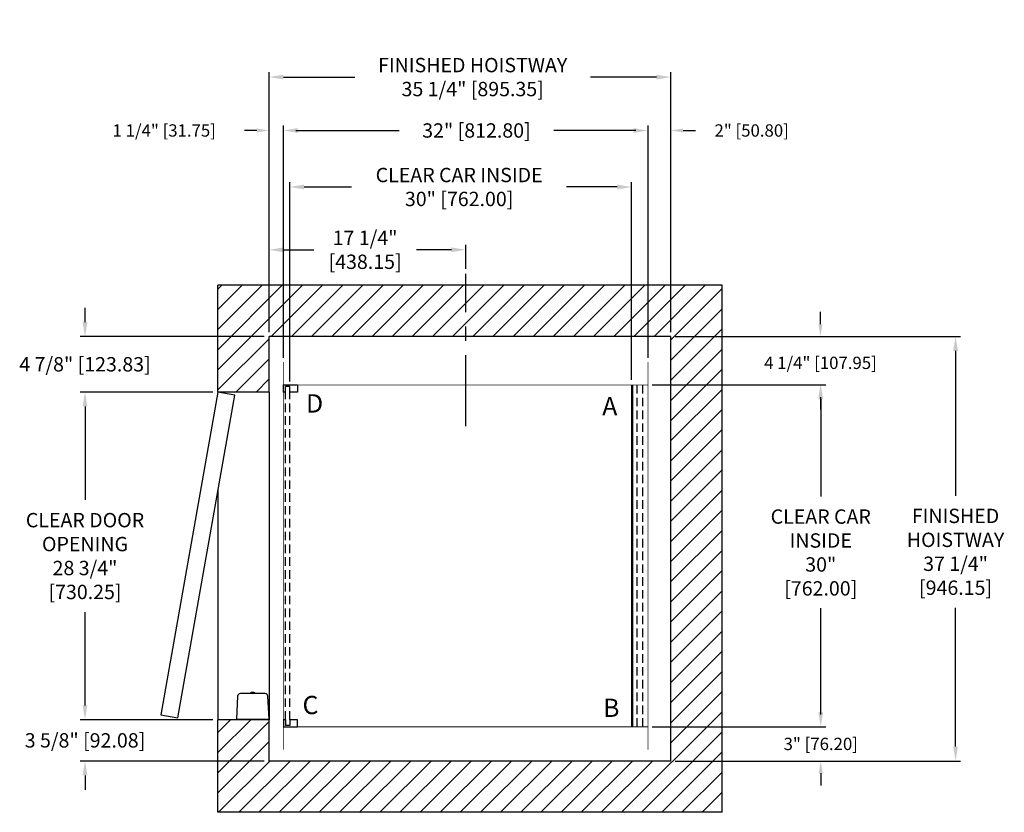
# Model space of a CAD drawing. Extents: x 171.8 to 258.2, y 109.7 to 179.2.
import ezdxf

# ---------------------------------------------------------------- set-up
doc = ezdxf.new("R2010")
doc.units = 0
doc.header["$MEASUREMENT"] = 0
doc.header["$PDMODE"] = 2
doc.linetypes.add('CENTER', pattern=[2, 1.25, -0.25, 0.25, -0.25])
doc.linetypes.add('HIDDEN', pattern=[0.375, 0.25, -0.125])
doc.layers.get('DEFPOINTS').update_dxf_attribs({"color": 1, "linetype": 'CONTINUOUS'})
for name, color, linetype in [('CAR', 141, 'CONTINUOUS'), ('CEN', 2, 'CENTER'), ('CENT', 2, 'CENTER'), ('DIM', 1, 'CONTINUOUS'), ('EMI', 6, 'CONTINUOUS'), ('WALL', 3, 'CONTINUOUS')]:
    doc.layers.add(name, color=color, linetype=linetype)
doc.styles.add('ROMANS', font='romans')
doc.styles.add('ROMANT', font='ROMANT.shx')
doc.styles.get("Standard").update_dxf_attribs({"font": 'txt', "height": 1})
doc.dimstyles.get("Standard").update_dxf_attribs({"dimtxt": 0.18, "dimasz": 0.18, "dimexe": 0.18, "dimexo": 0.0625, "dimgap": 0.09, "dimtad": 0, "dimtih": 1, "dimtoh": 1, "dimdec": 4, "dimzin": 0, "dimdsep": 46, "dimtxsty": 'Standard', "dimcen": 0.09, "dimadec": 0, "dimazin": 0, "dimtfac": 1, "dimtdec": 4, "dimtofl": 0, "dimtmove": 0, "dimatfit": 3, "dimfxl": 1, "dimtolj": 1, "dimtzin": 0, "dimarcsym": 0})

# ---------------------------------------------------------------- blocks, each defined once
blk = doc.blocks.new('*D17')
at = {"layer": 'DEFPOINTS', "color": 0, "transparency": 16777216}
for p in [(193.66, 174.19), (193.66, 151.426), (228.91, 151.426)]:
    blk.add_point(p, dxfattribs=at)
at = {"layer": 'DIM', "color": 0, "lineweight": -2, "transparency": 16777216}
for p, q in [((193.66, 151.863), (193.66, 174.627)), ((228.91, 151.863), (228.91, 174.627)), ((194.92, 174.19), (201.188, 174.19)), ((227.65, 174.19), (221.86, 174.19))]:
    blk.add_line(p, q, dxfattribs=at)
at = {"layer": 'DIM', "color": 0, "transparency": 16777216}
for points in [[(194.92, 174.4), (194.92, 173.98), (193.66, 174.19)], [(227.65, 174.4), (227.65, 173.98), (228.91, 174.19)]]:
    blk.add_solid(points, dxfattribs=at)
at = {"layer": 'DIM', "color": 0, "transparency": 16777216, "insert": (211.524, 174.19), "char_height": 1.26, "attachment_point": 5, "style": 'ROMANS'}
blk.add_mtext('\\A1;{\\fSegoe Print|b0|i0|c0|p2;FINISHED HOISTWAY}\\P35 1/4" [895.35]', dxfattribs=at)
blk = doc.blocks.new('*D18')
at = {"layer": 'DEFPOINTS', "color": 0, "transparency": 16777216}
for p in [(194.91, 169.504), (194.91, 149.176), (226.91, 149.176)]:
    blk.add_point(p, dxfattribs=at)
at = {"layer": 'DIM', "color": 0, "lineweight": -2, "transparency": 16777216}
for p, q in [((194.91, 149.613), (194.91, 169.941)), ((196.17, 169.504), (205.074, 169.504)), ((225.65, 169.504), (218.634, 169.504)), ((226.91, 149.613), (226.91, 169.941))]:
    blk.add_line(p, q, dxfattribs=at)
at = {"layer": 'DIM', "color": 0, "transparency": 16777216}
for points in [[(196.17, 169.714), (196.17, 169.294), (194.91, 169.504)], [(225.65, 169.714), (225.65, 169.294), (226.91, 169.504)]]:
    blk.add_solid(points, dxfattribs=at)
at = {"layer": 'DIM', "color": 0, "transparency": 16777216, "insert": (211.854, 169.504), "char_height": 1.26, "attachment_point": 5, "style": 'ROMANS'}
blk.add_mtext('\\A1;32" [812.80]', dxfattribs=at)
blk = doc.blocks.new('*D19')
at = {"layer": 'DEFPOINTS', "color": 0, "transparency": 16777216}
for p in [(193.66, 169.504), (193.66, 151.426), (194.91, 149.176)]:
    blk.add_point(p, dxfattribs=at)
at = {"layer": 'DIM', "color": 0, "lineweight": -2, "transparency": 16777216}
for p, q in [((192.58, 169.504), (191.5, 169.504)), ((193.66, 151.801), (193.66, 169.879)), ((194.91, 149.551), (194.91, 169.879)), ((195.99, 169.504), (197.07, 169.504))]:
    blk.add_line(p, q, dxfattribs=at)
at = {"layer": 'DIM', "color": 0, "transparency": 16777216}
for points in [[(192.58, 169.684), (192.58, 169.324), (193.66, 169.504)], [(195.99, 169.684), (195.99, 169.324), (194.91, 169.504)]]:
    blk.add_solid(points, dxfattribs=at)
at = {"layer": 'DIM', "color": 0, "transparency": 16777216, "insert": (184.454, 169.504), "char_height": 1.08, "attachment_point": 5, "style": 'ROMANT'}
blk.add_mtext('\\A1;1 1/4" [31.75]', dxfattribs=at)
blk = doc.blocks.new('*D20')
at = {"layer": 'DEFPOINTS', "color": 0, "transparency": 16777216}
for p in [(228.91, 169.504), (228.91, 151.426), (226.91, 149.176)]:
    blk.add_point(p, dxfattribs=at)
at = {"layer": 'DIM', "color": 0, "lineweight": -2, "transparency": 16777216}
for p, q in [((225.83, 169.504), (224.75, 169.504)), ((226.91, 149.551), (226.91, 169.879)), ((228.91, 151.801), (228.91, 169.879)), ((229.99, 169.504), (231.07, 169.504))]:
    blk.add_line(p, q, dxfattribs=at)
at = {"layer": 'DIM', "color": 0, "transparency": 16777216}
for points in [[(225.83, 169.684), (225.83, 169.324), (226.91, 169.504)], [(229.99, 169.684), (229.99, 169.324), (228.91, 169.504)]]:
    blk.add_solid(points, dxfattribs=at)
at = {"layer": 'DIM', "color": 0, "transparency": 16777216, "insert": (236.007, 169.504), "char_height": 1.08, "attachment_point": 5, "style": 'ROMANT'}
blk.add_mtext('\\A1;2" [50.80]', dxfattribs=at)
blk = doc.blocks.new('*D21')
at = {"layer": 'DEFPOINTS', "color": 0, "transparency": 16777216}
for p in [(228.91, 151.426), (228.91, 114.176), (253.901, 114.176)]:
    blk.add_point(p, dxfattribs=at)
at = {"layer": 'DIM', "color": 0, "lineweight": -2, "transparency": 16777216}
for p, q in [((229.347, 151.426), (254.339, 151.426)), ((253.901, 150.166), (253.901, 137.448)), ((253.901, 115.436), (253.901, 127.621)), ((229.347, 114.176), (254.339, 114.176))]:
    blk.add_line(p, q, dxfattribs=at)
at = {"layer": 'DIM', "color": 0, "transparency": 16777216}
for points in [[(253.691, 150.166), (254.111, 150.166), (253.901, 151.426)], [(253.691, 115.436), (254.111, 115.436), (253.901, 114.176)]]:
    blk.add_solid(points, dxfattribs=at)
at = {"layer": 'DIM', "color": 0, "transparency": 16777216, "insert": (253.901, 132.534), "char_height": 1.26, "attachment_point": 5, "style": 'ROMANS'}
blk.add_mtext('\\A1;{\\fSegoe Print|b0|i0|c0|p2;FINISHED\\PHOISTWAY}\\P37 1/4"\\P\\f [;[946.15]\\f]', dxfattribs=at)
blk = doc.blocks.new('*D22')
at = {"layer": 'DEFPOINTS', "color": 0, "transparency": 16777216}
for p in [(228.91, 151.426), (226.91, 147.176), (242.045, 147.176)]:
    blk.add_point(p, dxfattribs=at)
at = {"layer": 'DIM', "color": 0, "lineweight": -2, "transparency": 16777216}
for p, q in [((242.045, 152.506), (242.045, 153.586)), ((229.285, 151.426), (242.42, 151.426)), ((227.285, 147.176), (242.42, 147.176)), ((242.045, 146.096), (242.045, 145.016))]:
    blk.add_line(p, q, dxfattribs=at)
at = {"layer": 'DIM', "color": 0, "transparency": 16777216}
for points in [[(241.865, 152.506), (242.225, 152.506), (242.045, 151.426)], [(241.865, 146.096), (242.225, 146.096), (242.045, 147.176)]]:
    blk.add_solid(points, dxfattribs=at)
at = {"layer": 'DIM', "color": 0, "transparency": 16777216, "insert": (242.045, 149.114), "char_height": 1.08, "attachment_point": 5, "style": 'ROMANT'}
blk.add_mtext('\\A1;4 1/4" [107.95]', dxfattribs=at)
blk = doc.blocks.new('*D23')
at = {"layer": 'DEFPOINTS', "color": 0, "transparency": 16777216}
for p in [(226.91, 117.176), (228.91, 114.176), (242.071, 114.176)]:
    blk.add_point(p, dxfattribs=at)
at = {"layer": 'DIM', "color": 0, "lineweight": -2, "transparency": 16777216}
for p, q in [((242.071, 118.256), (242.071, 119.336)), ((227.285, 117.176), (242.446, 117.176)), ((229.285, 114.176), (242.446, 114.176)), ((242.071, 113.096), (242.071, 112.016))]:
    blk.add_line(p, q, dxfattribs=at)
at = {"layer": 'DIM', "color": 0, "transparency": 16777216}
for points in [[(241.891, 118.256), (242.251, 118.256), (242.071, 117.176)], [(241.891, 113.096), (242.251, 113.096), (242.071, 114.176)]]:
    blk.add_solid(points, dxfattribs=at)
at = {"layer": 'DIM', "color": 0, "transparency": 16777216, "insert": (242.071, 115.676), "char_height": 1.08, "attachment_point": 5, "style": 'ROMANT'}
blk.add_mtext('\\A1;3" [76.20]', dxfattribs=at)
blk = doc.blocks.new('*D82')
at = {"layer": 'DEFPOINTS', "color": 0, "transparency": 16777216}
for p in [(193.66, 159.034), (210.91, 156.926), (193.66, 151.426)]:
    blk.add_point(p, dxfattribs=at)
at = {"layer": 'DIM', "color": 0, "lineweight": -2, "transparency": 16777216}
for p, q in [((193.66, 151.863), (193.66, 159.472)), ((194.92, 159.034), (197.58, 159.034)), ((209.65, 159.034), (206.58, 159.034)), ((210.91, 157.363), (210.91, 159.472))]:
    blk.add_line(p, q, dxfattribs=at)
at = {"layer": 'DIM', "color": 0, "transparency": 16777216}
for points in [[(194.92, 159.244), (194.92, 158.824), (193.66, 159.034)], [(209.65, 159.244), (209.65, 158.824), (210.91, 159.034)]]:
    blk.add_solid(points, dxfattribs=at)
at = {"layer": 'DIM', "color": 0, "transparency": 16777216, "insert": (202.08, 159.034), "char_height": 1.26, "attachment_point": 5, "style": 'ROMANS'}
blk.add_mtext('\\A1;17 1/4"\\P\\f [;[438.15]\\f]', dxfattribs=at)
blk = doc.blocks.new('*D91')
at = {"layer": 'DEFPOINTS', "color": 0, "transparency": 16777216}
for p in [(226.91, 147.176), (226.91, 117.176), (242.071, 117.176)]:
    blk.add_point(p, dxfattribs=at)
at = {"layer": 'DIM', "color": 0, "lineweight": -2, "transparency": 16777216}
for p, q in [((227.347, 147.176), (242.508, 147.176)), ((242.071, 145.916), (242.071, 137.374)), ((242.071, 118.436), (242.071, 127.576)), ((227.347, 117.176), (242.508, 117.176))]:
    blk.add_line(p, q, dxfattribs=at)
at = {"layer": 'DIM', "color": 0, "transparency": 16777216}
for points in [[(241.861, 145.916), (242.281, 145.916), (242.071, 147.176)], [(241.861, 118.436), (242.281, 118.436), (242.071, 117.176)]]:
    blk.add_solid(points, dxfattribs=at)
at = {"layer": 'DIM', "color": 0, "transparency": 16777216, "insert": (242.071, 132.475), "char_height": 1.26, "attachment_point": 5, "style": 'ROMANS'}
blk.add_mtext('\\A1;{\\fSegoe Print|b0|i0|c0|p2;CLEAR CAR\\PINSIDE\\P}30"\\P\\f\\P [;[762.00]\\f]', dxfattribs=at)
blk = doc.blocks.new('A$C033B77E7')
at = {"layer": 'WALL'}
for p, q in [((0, 0.625), (0, 0)), ((1.25, 0.625), (0, 0.625)), ((0.687, 0), (0.687, 0.5)), ((0.687, 0.5), (1.062, 0.5)), ((1.062, 0), (1.062, 0.5)), ((1.25, 0), (1.25, 0.625)), ((0, 0), (0.687, 0)), ((1.062, 0), (1.25, 0))]:
    blk.add_line(p, q, dxfattribs=at)
blk = doc.blocks.new('A$C302758B8')
at = {"layer": 'WALL'}
blk.add_blockref('A$C033B77E7', (0, 0), dxfattribs=at)
blk = doc.blocks.new('A$C50E91184')
at = {"layer": 'WALL'}
for p, q in [((0, 0), (0, 0.625)), ((0, 0.625), (0.687, 0.625)), ((0.687, 0.625), (0.687, 0.125)), ((0.687, 0.125), (1.062, 0.125)), ((1.062, 0.625), (1.062, 0.125)), ((1.062, 0.625), (1.25, 0.625)), ((1.25, 0.625), (1.25, 0)), ((1.25, 0), (0, 0))]:
    blk.add_line(p, q, dxfattribs=at)
blk = doc.blocks.new('A$C32E66CAB')
at = {"layer": 'WALL'}
blk.add_blockref('A$C50E91184', (0, 0), dxfattribs=at)
blk = doc.blocks.new('*D92')
at = {"layer": 'DEFPOINTS', "color": 0, "transparency": 16777216}
for p in [(195.472, 164.546), (195.472, 147.051), (225.472, 147.176)]:
    blk.add_point(p, dxfattribs=at)
at = {"layer": 'DIM', "color": 0, "lineweight": -2, "transparency": 16777216}
for p, q in [((195.472, 147.488), (195.472, 164.983)), ((196.732, 164.546), (200.902, 164.546)), ((224.212, 164.546), (219.765, 164.546)), ((225.472, 147.613), (225.472, 164.983))]:
    blk.add_line(p, q, dxfattribs=at)
at = {"layer": 'DIM', "color": 0, "transparency": 16777216}
for points in [[(196.732, 164.756), (196.732, 164.336), (195.472, 164.546)], [(224.212, 164.756), (224.212, 164.336), (225.472, 164.546)]]:
    blk.add_solid(points, dxfattribs=at)
at = {"layer": 'DIM', "color": 0, "transparency": 16777216, "insert": (210.334, 164.546), "char_height": 1.26, "attachment_point": 5, "style": 'ROMANS'}
blk.add_mtext('\\A1;{\\fSegoe Print|b0|i0|c0|p2;CLEAR CAR INSIDE}\\P30" [762.00]', dxfattribs=at)
blk = doc.blocks.new('*D93')
at = {"layer": 'DEFPOINTS', "color": 0, "transparency": 16777216}
for p in [(177.5, 151.426), (193.66, 151.426), (189.16, 146.551)]:
    blk.add_point(p, dxfattribs=at)
at = {"layer": 'DIM', "color": 0, "lineweight": -2, "transparency": 16777216}
for p, q in [((177.5, 152.686), (177.5, 153.946)), ((193.222, 151.426), (177.062, 151.426)), ((188.722, 146.551), (177.062, 146.551)), ((177.5, 145.291), (177.5, 144.031))]:
    blk.add_line(p, q, dxfattribs=at)
at = {"layer": 'DIM', "color": 0, "transparency": 16777216}
for points in [[(177.29, 152.686), (177.71, 152.686), (177.5, 151.426)], [(177.29, 145.291), (177.71, 145.291), (177.5, 146.551)]]:
    blk.add_solid(points, dxfattribs=at)
at = {"layer": 'DIM', "color": 0, "transparency": 16777216, "insert": (177.5, 148.988), "char_height": 1.26, "attachment_point": 5, "style": 'ROMANS'}
blk.add_mtext('\\A1;4 7/8" [123.83]', dxfattribs=at)
blk = doc.blocks.new('*D94')
at = {"layer": 'DEFPOINTS', "color": 0, "transparency": 16777216}
for p in [(177.5, 146.551), (189.16, 146.551), (189.16, 117.801)]:
    blk.add_point(p, dxfattribs=at)
at = {"layer": 'DIM', "color": 0, "lineweight": -2, "transparency": 16777216}
for p, q in [((188.722, 146.551), (177.062, 146.551)), ((177.5, 145.291), (177.5, 137.082)), ((177.5, 119.061), (177.5, 127.243)), ((188.722, 117.801), (177.062, 117.801))]:
    blk.add_line(p, q, dxfattribs=at)
at = {"layer": 'DIM', "color": 0, "transparency": 16777216}
for points in [[(177.29, 145.291), (177.71, 145.291), (177.5, 146.551)], [(177.29, 119.061), (177.71, 119.061), (177.5, 117.801)]]:
    blk.add_solid(points, dxfattribs=at)
at = {"layer": 'DIM', "color": 0, "transparency": 16777216, "insert": (177.5, 132.162), "char_height": 1.26, "attachment_point": 5, "style": 'ROMANS'}
blk.add_mtext('\\A1;{\\fSegoe Print|b0|i0|c0|p2;CLEAR DOOR\\POPENING}\\P28 3/4"\\P\\f [;[730.25]\\f]', dxfattribs=at)
blk = doc.blocks.new('*D95')
at = {"layer": 'DEFPOINTS', "color": 0, "transparency": 16777216}
for p in [(189.16, 117.801), (177.5, 114.176), (193.66, 114.176)]:
    blk.add_point(p, dxfattribs=at)
at = {"layer": 'DIM', "color": 0, "lineweight": -2, "transparency": 16777216}
for p, q in [((177.5, 119.061), (177.5, 120.321)), ((188.722, 117.801), (177.062, 117.801)), ((193.222, 114.176), (177.062, 114.176)), ((177.5, 112.916), (177.5, 111.656))]:
    blk.add_line(p, q, dxfattribs=at)
at = {"layer": 'DIM', "color": 0, "transparency": 16777216}
for points in [[(177.29, 119.061), (177.71, 119.061), (177.5, 117.801)], [(177.29, 112.916), (177.71, 112.916), (177.5, 114.176)]]:
    blk.add_solid(points, dxfattribs=at)
at = {"layer": 'DIM', "color": 0, "transparency": 16777216, "insert": (177.5, 115.988), "char_height": 1.26, "attachment_point": 5, "style": 'ROMANS'}
blk.add_mtext('\\A1;3 5/8" [92.08]', dxfattribs=at)

msp = doc.modelspace()

# ---------------------------------------------------------------- hatches: boundary and pattern name
at = {"layer": 'WALL'}
h = msp.add_hatch(dxfattribs=at)
h.set_pattern_fill('ANSI31', color=256, scale=10)
h.paths.add_polyline_path([(210.9098, 155.92585), (233.4098, 155.92585), (233.4098, 109.67585), (189.1598, 109.67585), (189.1598, 117.80085), (193.6598, 117.80085), (193.6598, 114.17585), (228.9098, 114.17585), (228.9098, 151.42585), (210.9098, 151.42585)])
h.paths.add_polyline_path([(189.1598, 155.92585), (210.9098, 155.92585), (210.9098, 151.42585), (193.6598, 151.42585), (193.6598, 146.55085), (189.1598, 146.55085)])

# ---------------------------------------------------------------- linework, layer by layer
at = {"layer": 'CAR'}
for p, q in [((225.4723, 147.17585), (225.4723, 117.17585)), ((225.547, 147.17585), (225.547, 117.17585))]:
    msp.add_line(p, q, dxfattribs=at)
at = {"layer": 'CAR', "const_width": 0.0625}
for points in [[(194.9098, 147.17585), (194.9098, 149.17585)], [(226.9098, 147.17585), (226.9098, 149.17585)], [(194.9098, 117.17585), (194.9098, 147.17585), (226.9098, 147.17585), (226.9098, 117.17585), (194.9098, 117.17585)], [(226.9098, 117.17585), (194.9098, 117.17585)], [(194.9098, 117.17585), (194.9098, 115.17585)], [(226.9098, 117.17585), (226.9098, 115.17585)]]:
    msp.add_lwpolyline(points, dxfattribs=at)
at = {"layer": 'CEN', "ltscale": 5}
msp.add_line((210.9098, 143.55102), (210.9098, 156.92585), dxfattribs=at)
at = {"layer": 'CENT', "linetype": 'HIDDEN', "ltscale": 3}
for p, q in [((225.9423, 147.17585), (225.9423, 117.17585)), ((226.4123, 147.17585), (226.4123, 117.17585)), ((195.0973, 117.80085), (195.0973, 146.55085)), ((195.4723, 117.80085), (195.4723, 146.55085))]:
    msp.add_line(p, q, dxfattribs=at)
at = {"layer": 'EMI', "lineweight": 15}
for p, q in [((192.03308, 120.14765), (192.03308, 120.08926)), ((192.04034, 120.13212), (192.04034, 120.08926)), ((192.11645, 120.20411), (192.11707, 120.20341)), ((192.18031, 120.18638), (192.13608, 120.18274)), ((192.20202, 120.18638), (192.18031, 120.18638)), ((192.19753, 120.20341), (192.19753, 120.22068)), ((192.20204, 120.18237), (192.20202, 120.18638)), ((192.20204, 120.18237), (192.23908, 120.18237)), ((192.23908, 120.18237), (192.23937, 120.18638)), ((192.2609, 120.18638), (192.23937, 120.18638)), ((192.24359, 120.20341), (192.24359, 120.22068)), ((192.32405, 120.20341), (192.32467, 120.20411)), ((192.40078, 120.08926), (192.40078, 120.13212)), ((192.40804, 120.08926), (192.40804, 120.14765)), ((191.03128, 117.83655), (191.46966, 117.83655)), ((191.11689, 117.83655), (191.11172, 117.83061)), ((191.45213, 117.83061), (191.11172, 117.83061)), ((191.11172, 117.83061), (191.11172, 117.80085)), ((191.45213, 117.80085), (191.11172, 117.80085)), ((191.45213, 117.83061), (191.44697, 117.83655)), ((191.45213, 117.80085), (191.45213, 117.83061)), ((192.97147, 117.83655), (193.40984, 117.83655)), ((192.99415, 117.83655), (192.98899, 117.83061)), ((193.3294, 117.83061), (192.98899, 117.83061)), ((192.98899, 117.83061), (192.98899, 117.80085)), ((193.3294, 117.80085), (192.98899, 117.80085)), ((193.3294, 117.83061), (193.32423, 117.83655)), ((193.3294, 117.80085), (193.3294, 117.83061))]:
    msp.add_line(p, q, dxfattribs=at)
at = {"layer": 'EMI', "lineweight": 15, "flags": 128}
msp.add_lwpolyline([(192.30499, 120.18237), (192.29803, 120.18357), (192.26062, 120.18487)], dxfattribs=at)
at = {"layer": 'EMI'}
msp.add_lwpolyline([(190.78133, 117.83655), (193.6598, 117.83655), (193.55417, 119.85206, 0.39895955), (193.30421, 120.08926), (191.13691, 120.08926, 0.39895955), (190.88695, 119.85206), (190.78133, 117.83655)], format="xyb", dxfattribs=at)
at = {"layer": 'EMI', "lineweight": 15}
for centre, radius, start, end in [((192.05386, 120.14765), 0.02078, 125.8925911, 180), ((192.05595, 120.13212), 0.01561, 125.6681983, 180), ((192.22056, 119.9173), 0.30513, 109.9496649, 125.8925911), ((192.1761, 119.96472), 0.22166, 100.3998573, 125.6681983), ((192.22056, 119.9173), 0.30426, 94.3406203, 109.8858733), ((192.22056, 119.82642), 0.37769, 86.5045082, 93.4954918), ((192.22056, 119.9173), 0.30426, 70.1141267, 85.6593797), ((192.26503, 119.96472), 0.22166, 54.3318017, 79.5925188), ((192.22056, 119.9173), 0.30513, 54.1074089, 70.0503351), ((192.38517, 120.13212), 0.01561, 0, 54.3318017), ((192.38726, 120.14765), 0.02078, 0, 54.1074089)]:
    msp.add_arc(centre, radius, start, end, dxfattribs=at)
at = {"layer": 'WALL'}
for p, q in [((233.4098, 155.92585), (189.1598, 155.92585)), ((189.1598, 146.55085), (189.1598, 155.92585)), ((233.4098, 109.67585), (233.4098, 155.92585)), ((228.9098, 151.42585), (193.6598, 151.42585)), ((193.6598, 146.55085), (193.6598, 151.42585)), ((228.9098, 114.17585), (228.9098, 151.42585)), ((193.6598, 146.55085), (189.1598, 146.55085)), ((193.6598, 146.55085), (193.6598, 117.80085)), ((189.1598, 137.91269), (189.1598, 117.80085)), ((189.1598, 109.67585), (189.1598, 117.80085)), ((193.6598, 117.80085), (189.1598, 117.80085)), ((193.6598, 114.17585), (193.6598, 117.80085)), ((228.9098, 114.17585), (193.6598, 114.17585)), ((233.4098, 109.67585), (189.1598, 109.67585))]:
    msp.add_line(p, q, dxfattribs=at)
msp.add_lwpolyline([(189.1598, 146.55085), (184.16741, 118.23762), (185.64462, 117.97715), (190.63701, 146.29038), (189.1598, 146.55085)], dxfattribs=at)

# ---------------------------------------------------------------- block references
at = {"layer": 'WALL', "xscale": -1}
for name, p in [('A$C302758B8', (196.1598, 146.55085)), ('A$C32E66CAB', (196.1598, 117.17585))]:
    msp.add_blockref(name, p, dxfattribs=at)

# ---------------------------------------------------------------- texts
at = {"layer": 'DIM', "style": 'ROMANS'}
for s, p in [('D', (196.89406, 144.74988)), ('A', (222.8898, 144.505)), ('C', (196.58827, 118.28756)), ('B', (222.96625, 118.04267))]:
    msp.add_text(s, height=1.60541, dxfattribs=at).set_placement(p)

# ---------------------------------------------------------------- dimensions: what is measured, and where the dimension line sits
at = {"layer": 'DIM'}
for base, p1, p2, angle, text, override, picture, middle in [((193.6598, 174.18979), (228.9098, 151.42585), (193.6598, 151.42585), 180, '{\\fSegoe Print|b0|i0|c0|p2;FINISHED HOISTWAY}\\P<>', {"dimscale": 7, "dimexe": 0.0625, "dimlunit": 5, "dimpost": '"', "dimtxsty": 'ROMANS', "dimfrac": 2}, '*D17', (211.52394, 174.18979)), ((195.4723, 164.54591), (225.4723, 147.17585), (195.4723, 147.05085), 180, '{\\fSegoe Print|b0|i0|c0|p2;CLEAR CAR INSIDE}\\P<>', {"dimscale": 7, "dimexe": 0.0625, "dimlunit": 5, "dimpost": '"', "dimtxsty": 'ROMANS', "dimfrac": 2}, '*D92', (210.33379, 164.54591)), ((253.90136, 114.17585), (228.9098, 151.42585), (228.9098, 114.17585), 90, '{\\fSegoe Print|b0|i0|c0|p2;FINISHED\\PHOISTWAY}\\P<>', {"dimscale": 7, "dimexe": 0.0625, "dimlunit": 5, "dimpost": '"\\X\\f', "dimtxsty": 'ROMANS', "dimfrac": 2}, '*D21', (253.90136, 132.53426)), ((242.07053, 117.17585), (226.9098, 147.17585), (226.9098, 117.17585), 90, '{\\fSegoe Print|b0|i0|c0|p2;CLEAR CAR\\PINSIDE\\P}<>\\P[]', {"dimscale": 7, "dimexe": 0.0625, "dimlunit": 5, "dimpost": '"\\X\\f', "dimtxsty": 'ROMANS', "dimfrac": 2}, '*D91', (242.07053, 132.47481)), ((177.49954, 146.55085), (189.1598, 117.80085), (189.1598, 146.55085), 90, '{\\fSegoe Print|b0|i0|c0|p2;CLEAR DOOR\\POPENING}\\P<>', {"dimscale": 7, "dimexe": 0.0625, "dimlunit": 5, "dimpost": '"\\X\\f', "dimtxsty": 'ROMANS', "dimfrac": 2}, '*D94', (177.49954, 132.16247))]:
    dim = msp.add_linear_dim(base=base, p1=p1, p2=p2, angle=angle, text=text, dimstyle='Standard', override=override, dxfattribs=at)
    dim.commit()
    dim.dimension.update_dxf_attribs({"geometry": picture, "text_midpoint": middle, "dimtype": 160})
for base, p1, p2, picture, middle in [((193.6598, 169.50378), (194.9098, 149.17585), (193.6598, 151.42585), '*D19', (184.45408, 169.50378)), ((228.9098, 169.50378), (226.9098, 149.17585), (228.9098, 151.42585), '*D20', (236.00694, 169.50378))]:
    dim = msp.add_linear_dim(base=base, p1=p1, p2=p2, angle=180, dimstyle='Standard', override={"dimscale": 6, "dimexe": 0.0625, "dimlunit": 5, "dimpost": '"', "dimtxsty": 'ROMANT', "dimfrac": 2}, dxfattribs=at)
    dim.commit()
    dim.dimension.update_dxf_attribs({"geometry": picture, "text_midpoint": middle})
for base, p1, p2, angle, override, picture, middle in [((194.9098, 169.50378), (226.9098, 149.17585), (194.9098, 149.17585), 180, {"dimscale": 7, "dimexe": 0.0625, "dimlunit": 5, "dimpost": '"', "dimtxsty": 'ROMANS', "dimfrac": 2}, '*D18', (211.85395, 169.50378)), ((193.6598, 159.03403), (210.9098, 156.92585), (193.6598, 151.42585), 180, {"dimscale": 7, "dimexe": 0.0625, "dimlunit": 5, "dimpost": '"\\X\\f', "dimtxsty": 'ROMANS', "dimfrac": 2}, '*D82', (202.07999, 159.03403)), ((177.49954, 151.42585), (189.1598, 146.55085), (193.6598, 151.42585), 90, {"dimscale": 7, "dimexe": 0.0625, "dimlunit": 5, "dimpost": '"', "dimtxsty": 'ROMANS', "dimfrac": 2}, '*D93', (177.49954, 148.98835)), ((242.04482, 147.17585), (228.9098, 151.42585), (226.9098, 147.17585), 90, {"dimscale": 6, "dimexe": 0.0625, "dimlunit": 5, "dimpost": '"', "dimtxsty": 'ROMANT', "dimfrac": 2}, '*D22', (242.04482, 149.11437)), ((177.49954, 114.17585), (189.1598, 117.80085), (193.6598, 114.17585), 90, {"dimscale": 7, "dimexe": 0.0625, "dimlunit": 5, "dimpost": '"', "dimtxsty": 'ROMANS', "dimfrac": 2}, '*D95', (177.49954, 115.98835)), ((242.07053, 114.17585), (226.9098, 117.17585), (228.9098, 114.17585), 90, {"dimscale": 6, "dimexe": 0.0625, "dimlunit": 5, "dimpost": '"', "dimtxsty": 'ROMANT', "dimfrac": 2}, '*D23', (242.07053, 115.67585))]:
    dim = msp.add_linear_dim(base=base, p1=p1, p2=p2, angle=angle, dimstyle='Standard', override=override, dxfattribs=at)
    dim.commit()
    dim.dimension.update_dxf_attribs({"geometry": picture, "text_midpoint": middle, "dimtype": 160})

doc.saveas('drawing.dxf')
